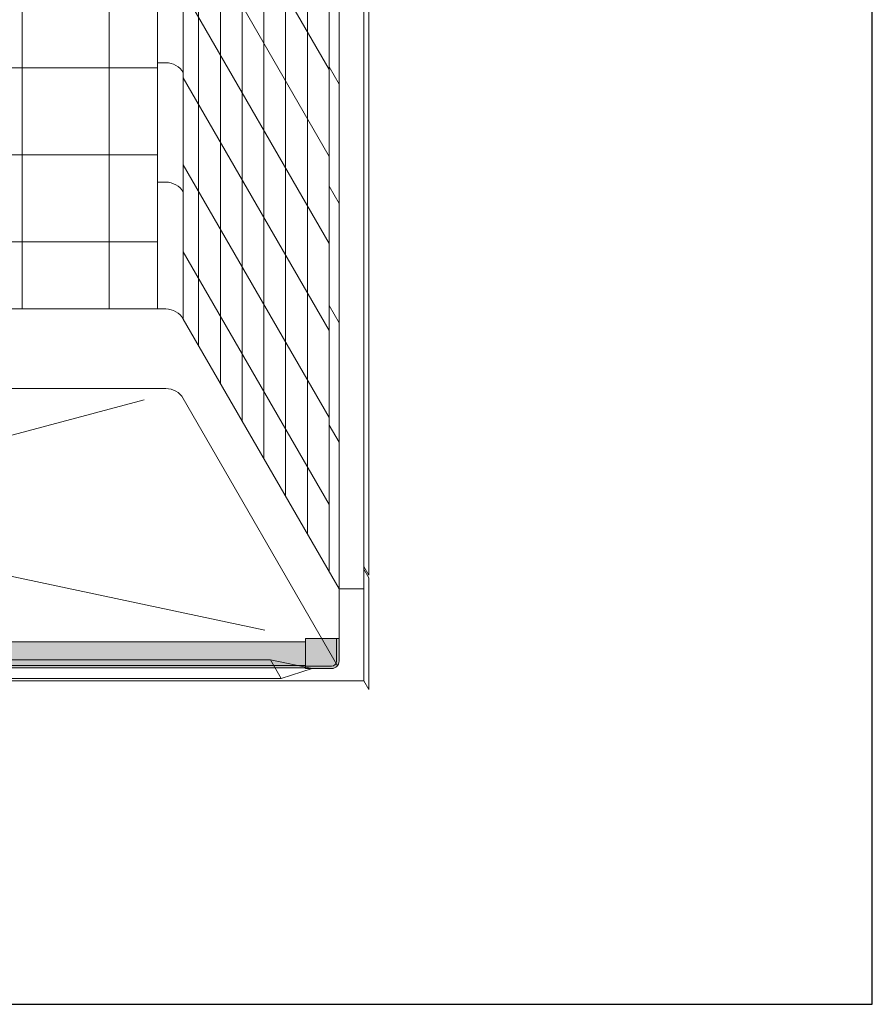
# Model space of a CAD drawing. Units: inches. Extents: x 2 to 891, y -14 to 405.
# Drawn here: x 351 to 394, y 163 to 213 of the extents above; entities that cross this region are included whole.
import ezdxf

# ---------------------------------------------------------------- set-up
doc = ezdxf.new("R2010")
doc.units = ezdxf.units.IN
doc.header["$LTSCALE"] = 0.375
doc.header["$MEASUREMENT"] = 0
doc.layers.add('FILL1', color=254, linetype='Continuous')
doc.layers.add('OBJECT', color=7, linetype='Continuous', lineweight=0)
doc.layers.add('VPORT', color=5, linetype='Continuous', lineweight=30, plot=False)

# ---------------------------------------------------------------- blocks, each defined once
blk = doc.blocks.new('TWS ISO 4834 S')
at = {"layer": 'FILL1'}
h = blk.add_hatch(color=256, dxfattribs=at)
h.paths.add_polyline_path([(1.31141125058906, 1.514500000000112), (-0.25, 1.514500000000112), (-0.25, 0.3750000000000284, 0.4142135623730951), (0, 0.1250000000000284), (1.31141125058906, 0.125)], flags=17)
h.paths.add_polyline_path([(1.31141125058906, 0.125), (0, 0.1250000000000284, -0.4142135623730951), (-0.25, 0.3750000000000284), (-0.25, 1.514500000000112), (-0.375, 1.514500000000112), (-0.375, 0.3750000000000284, 0.4142135623730951), (0, 2.842170943040401e-14), (1.31141125058906, 2.842170943040401e-14)])
h = blk.add_hatch(color=256, dxfattribs=at)
h.paths.add_polyline_path([(60.43858874941066, 1.514500000000112), (61.99999999999972, 1.514500000000112), (61.99999999999972, 0.3750000000000284, -0.4142135623730951), (61.74999999999972, 0.1250000000000284), (60.43858874941066, 0.125)], flags=17)
h.paths.add_polyline_path([(60.43858874941066, 0.125), (61.74999999999972, 0.1250000000000284, 0.4142135623730951), (61.99999999999972, 0.3750000000000284), (61.99999999999972, 1.514500000000112), (62.12499999999972, 1.514500000000112), (62.12499999999972, 0.3750000000000284, -0.4142135623730951), (61.74999999999972, 2.842170943040401e-14), (60.43858874941066, 2.842170943040401e-14)])
h = blk.add_hatch(color=256, dxfattribs=at)
h.paths.add_polyline_path([(60.43858874941066, 1.337331192733927), (1.31141125058906, 1.33733119273387), (1.31141125058906, 0.1473311927339012), (60.43858874941066, 0.1473311927337875)])
h.paths.add_polyline_path([(60.43858874941071, 0.1473311927338159), (1.31141125058906, 0.1473311927339012), (1.311411250589117, 0.03733119273394436), (60.43858874941071, 0.03733119273391594)])
for p, q in [((1.31141125058906, 1.514500000000112), (-0.375, 1.514500000000112)), ((-0.375, 1.514500000000112), (-0.375, 0.3750000000000284)), ((-0.25, 1.514500000000112), (-0.25, 0.3750000000000284)), ((1.31141125058906, 8.526512829121202e-14), (1.31141125058906, 1.514500000000112)), ((60.43858874941066, 8.526512829121202e-14), (60.43858874941066, 1.514500000000112)), ((60.43858874941066, 1.514500000000112), (62.12499999999972, 1.514500000000112)), ((61.99999999999972, 1.514500000000112), (61.99999999999972, 0.3750000000000284)), ((62.12499999999972, 1.514500000000112), (62.12499999999972, 0.3750000000000284)), ((1.31141125058906, 1.33733119273387), (60.43858874941066, 1.337331192733899)), ((1.31141125058906, 0.125), (0, 0.1250000000000284)), ((1.31141125058906, 2.842170943040401e-14), (0, 2.842170943040401e-14)), ((1.31141125058906, 0.1473311927339012), (60.43858874941066, 0.1473311927338159)), ((1.31141125058906, 0.03733119273391594), (60.43858874941066, 0.03733119273391594)), ((60.43858874941066, 0.125), (61.74999999999972, 0.1250000000000284)), ((60.43858874941066, 2.842170943040401e-14), (61.74999999999972, 2.842170943040401e-14))]:
    blk.add_line(p, q)
for centre, radius, start, end in [((0, 0.3750000000000284), 0.375, 180, 270), ((0, 0.3750000000000284), 0.25, 180, 270), ((61.74999999999972, 0.3750000000000284), 0.375, 270, 0), ((61.74999999999972, 0.3750000000000284), 0.25, 270, 0)]:
    blk.add_arc(centre, radius, start, end)
blk = doc.blocks.new('Perspective')
at = {"layer": 'OBJECT', "lineweight": 0}
for p, q in [((22.12500000000523, 46.21030473541771), (22.12499999993611, -29.16469526458252)), ((23.41713883580587, 45.70430542894655), (23.41713883580587, -29.67069457103594)), ((15.31250000000489, 44.21030473541634), (15.31250000001512, -29.16469526458252)), ((19.68750000000489, 44.21030473541691), (19.68750000001512, -29.16469526458241)), ((24.18750000000534, -31.00499924760641), (24.18750000000534, 42.37000075237461)), ((25.28125000000534, -32.89942981838487), (25.28125000000534, 40.47557018159614)), ((26.37500000000534, -34.79386038916323), (26.37500000000534, 38.58113961081779)), ((27.46875000000534, -36.6882909599417), (27.46875000000534, 36.68670904003932)), ((28.56250000000534, -38.58272153072005), (28.56250000000534, 34.79227846926085)), ((29.65625000000534, -40.47715210149852), (29.65625000000534, 32.8978478984825)), ((30.75000000000534, -42.37158267227687), (30.75000000000534, 33.00341732770391)), ((32.75000000000523, 32.70437922202825), (32.75000000000523, -42.54562077797175)), ((31.25000000000534, 32.13739192391961), (31.25000000000534, -43.23760807606129)), ((32.50000000000523, 32.13739192391961), (32.50000000000523, -43.23760807608039)), ((23.41713883581235, -4.420694571052422), (30.75000000001137, -17.12158267229358)), ((23.41713883581303, -8.795694571052422), (30.75000000001205, -21.49658267229358)), ((23.4171388358136, -13.17069457105242), (30.75000000001262, -25.87158267229358)), ((22.12500000000523, -16.78969526458241), (22.54554485637607, -16.78969526458241)), ((22.12499999994725, -17.03969526458229), (14.81249999999272, -17.03969526458252)), ((31.24999999997965, -17.86260807608028), (30.74999999997965, -16.99658267229586)), ((23.41713883581423, -17.54569457105242), (30.75000000001324, -30.24658267229358)), ((22.12499999994321, -21.41469526458241), (14.81249999995623, -21.41469526458241)), ((23.41713883581485, -21.92069457105242), (30.75000000001387, -34.62158267229358)), ((22.12500000000523, -22.78969526458241), (22.54554485637607, -22.78969526458241)), ((31.24999999997965, -23.86260807608029), (30.74999999997965, -22.99658267229587)), ((22.12499999993918, -25.78969526458229), (-22.1249999999801, -25.78969526458241)), ((23.41713883581542, -26.29569457105242), (30.75000000001444, -38.99658267229347)), ((22.12499999993611, -29.16469526458252), (-22.1249999999801, -29.16469526458241)), ((22.12500000000614, -29.16469526456478), (22.54554485637698, -29.16469526456478)), ((31.24999999997965, -29.86260807608029), (30.74999999997965, -28.99658267229587)), ((23.41713883581588, -29.67069457105242), (31.25000000000534, -43.23760807606129)), ((22.5476497308307, -33.16469526458229), (-22.54764973079, -33.16469526458229)), ((21.45045148568084, -33.72662269692557), (3.567422446344438, -38.51819632854858)), ((23.41367513461518, -33.66469526458241), (31.16835864789221, -47.0962011061963)), ((31.24999999997965, -35.86260807608029), (30.74999999997965, -34.99658267229587)), ((3.726381546768323, -40.26386247365906), (27.52399264202609, -45.30780086856316)), ((32.50000000000523, -42.11260807607948), (32.75000000000523, -42.54562077797175)), ((32.50000000000523, -42.23760807605424), (32.75000000002029, -42.67062077797266)), ((32.75000000002029, -42.67062077797266), (32.75000000002029, -48.29562077797247)), ((31.25000000002024, -43.23760807608033), (31.25000000002024, -46.86260807608039)), ((32.50000000002024, -43.23760807608039), (32.50000000002018, -47.86260807607999)), ((27.80507769654021, -46.80459566871056), (-27.80507769649934, -46.80459566871059)), ((30.87500000002024, -47.23760807608039), (29.89793829969214, -47.23760807608039)), ((32.50000000002029, -47.86260807608039), (-32.49999999997954, -47.86260807608039)), ((28.34375288768292, -47.73760807608036), (-28.34375288764215, -47.73760807608036)), ((32.50000000002041, -47.86260807608039), (32.75000000002041, -48.29562077797266))]:
    blk.add_line(p, q, dxfattribs=at)
at = {"layer": 'OBJECT'}
for p, q in [((31.25000000000534, -43.23760807606129), (32.50000000002024, -43.23760807606129)), ((29.89793829969216, -47.23760807608039), (27.8050776965401, -46.80459566871059)), ((28.34375288768291, -47.73760807608036), (27.80507769654021, -46.80459566871056)), ((29.89793829969216, -47.23760807608039), (28.34375288768291, -47.73760807608036))]:
    blk.add_line(p, q, dxfattribs=at)
at = {"layer": 'OBJECT', "lineweight": 0}
for centre, radius, start, end in [((22.54554485637607, -17.79612530187751), 1.006430037295076, 29.9999999999961, 90), ((22.54554485637607, -23.79612530187751), 1.006430037295076, 29.9999999999961, 90), ((22.54691896167884, -30.16599707106241), 1.0013027493516, 29.64720657275372, 90.07862802645096), ((22.54764973083064, -34.16469526458241), 1, 30.00000000000054, 90), ((30.87500000002024, -46.86260807608039), 0.375, 270, 0)]:
    blk.add_arc(centre, radius, start, end, dxfattribs=at)

msp = doc.modelspace()

# ---------------------------------------------------------------- linework, layer by layer
at = {"layer": 'VPORT'}
msp.add_lwpolyline([(277.5806579449971, 163.2706562919036), (393.7124323446658, 163.2706562919036), (393.7124323446658, 291.4956579261786), (277.5806579449971, 291.4956579261786)], close=True, dxfattribs=at)

# ---------------------------------------------------------------- block references
at = {"layer": 'OBJECT'}
for name, p in [('Perspective', (335.6465451447951, 227.3831571090411)), ('TWS ISO 4834 S', (304.7715451448317, 180.145549032933))]:
    msp.add_blockref(name, p, dxfattribs=at)

doc.saveas('drawing.dxf')
